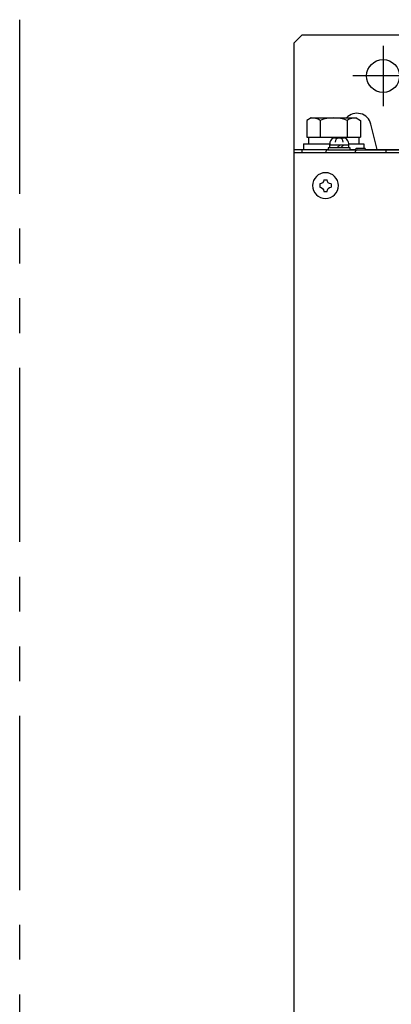
# Model space of a CAD drawing. Extents: x 147 to 1284, y 246 to 1266.
# Drawn here: x 147 to 283, y 713 to 1072 of the extents above; entities that cross this region are included whole.
import ezdxf

# ---------------------------------------------------------------- set-up
doc = ezdxf.new("R2010")
doc.units = 0
doc.header["$MEASUREMENT"] = 0
doc.linetypes.add('PHANTOMX2', pattern=[127, 63.5, -12.7, 12.7, -12.7, 12.7, -12.7])
doc.layers.get('0').update_dxf_attribs({"linetype": 'CONTINUOUS'})
for name, color, linetype in [('10', 4, 'CONTINUOUS'), ('12', 3, 'CONTINUOUS'), ('18', 1, 'PHANTOMX2')]:
    doc.layers.add(name, color=color, linetype=linetype)

# ---------------------------------------------------------------- blocks, each defined once
blk = doc.blocks.new('SW-PW-P-NA-M4_HD')
for p, q in [((-1.67, 4.4), (1.67, 4.4)), ((0, 4.4), (0, 4.4)), ((4, 0.8), (-4, 0.8)), ((-4, 0.8), (-4, 0)), ((-4, 0), (4, 0)), ((3.5, 1.8), (-3.5, 1.8)), ((-3.5, 1.8), (-3.5, 0.8)), ((0.18, 1.8), (-0.82, 0.8)), ((1.53, 1.8), (0.53, 0.8)), ((3.5, 0.8), (3.5, 1.8)), ((4, 0), (4, 0.8))]:
    blk.add_line(p, q)
for centre, radius, start, end in [((0, 1.8), 3.5, 146.633, 180), ((-1.67, 2.9), 1.5, 90, 146.633), ((0, 2.9), 1.5, 90, 180), ((0, 2.9), 1.5, 0, 90), ((1.67, 2.9), 1.5, 33.367, 90), ((0, 1.8), 3.5, 0, 33.367)]:
    blk.add_arc(centre, radius, start, end)
blk = doc.blocks.new('P-TR-M4')
for p, q in [((-2.1, 0.6), (-2.1, -0.6)), ((0.6, 2.1), (-0.6, 2.1)), ((2.1, 0.6), (2.1, -0.6)), ((0.6, -2.1), (-0.6, -2.1))]:
    blk.add_line(p, q)
blk.add_circle((0, 0), 4.7)
for centre, start, end in [((-2.1, 2.1), 270, 0), ((2.1, 2.1), 180, 270), ((-2.1, -2.1), 0, 90), ((2.1, -2.1), 90, 180)]:
    blk.add_arc(centre, 1.5, start, end)

msp = doc.modelspace()

# ---------------------------------------------------------------- linework, layer by layer
at = {"layer": '10', "ltscale": 5}
for p, q in [((247.47, 1063.35), (250.47, 1066.35)), ((247.47, 1063.35), (247.47, 1021.35)), ((250.47, 1066.35), (709.47, 1066.35)), ((247.47, 1024.55), (250.97, 1024.55)), ((250.47, 1023.35), (250.47, 1024.55)), ((267.97, 1024.55), (269.77, 1024.55)), ((273.47, 1024.55), (398.47, 1024.55)), ((273.47, 1024.55), (398.47, 1024.55))]:
    msp.add_line(p, q, dxfattribs=at)
at = {"layer": '10'}
for p, q in [((253.72, 1036.05), (252.16, 1035.15)), ((252.16, 1035.15), (252.16, 1029.05)), ((253.72, 1036.05), (270.22, 1036.05)), ((257.07, 1035.15), (257.07, 1029.05)), ((266.88, 1035.15), (266.88, 1029.05)), ((270.22, 1036.05), (271.79, 1035.15)), ((271.79, 1035.15), (271.79, 1029.05)), ((277.77, 1024.55), (275.53, 1033.78)), ((252.16, 1029.05), (271.79, 1029.05)), ((252.77, 1029.05), (252.77, 1026.55)), ((271.17, 1029.05), (271.17, 1026.55)), ((250.97, 1026.55), (260.5, 1026.55)), ((250.97, 1026.55), (250.97, 1024.55)), ((250.97, 1024.55), (259.97, 1024.55)), ((259.97, 1024.35), (401.22, 1024.35)), ((267.45, 1026.55), (272.97, 1026.55)), ((267.97, 1024.55), (269.77, 1024.55)), ((273.47, 1024.85), (270.22, 1024.85)), ((272.97, 1026.55), (272.97, 1024.85)), ((273.47, 1024.85), (273.47, 1024.35)), ((280.97, 1024.35), (280.97, 1023.35)), ((712.47, 1023.35), (247.47, 1023.35)), ((247.47, 1023.35), (247.47, 483.35))]:
    msp.add_line(p, q, dxfattribs=at)
for centre, radius, start, end in [((253.72, 1029.42), 6.63, 59.7474, 90), ((261.97, 1022.27), 13.78, 69.1359, 110.8641), ((270.47, 1032.55), 5.2, 13.6441, 137.695), ((270.22, 1029.42), 6.63, 90, 120.2526), ((259.97, 1023.35), 1, 90, 180), ((270.22, 1024.35), 0.5, 90, 180), ((270.72, 1023.35), 1, 90, 180)]:
    msp.add_arc(centre, radius, start, end, dxfattribs=at)
at = {"layer": '12', "ltscale": 5}
for p, q in [((279.97, 1062.35), (279.97, 1040.35)), ((290.97, 1051.35), (268.97, 1051.35))]:
    msp.add_line(p, q, dxfattribs=at)
msp.add_circle((279.97, 1051.35), 6, dxfattribs=at)
at = {"layer": '18'}
msp.add_lwpolyline([(147.47, 1266.35), (812.47, 1266.35), (812.47, 246.35), (147.47, 246.35)], close=True, dxfattribs=at)

# ---------------------------------------------------------------- block references
at = {"layer": '10'}
msp.add_blockref('SW-PW-P-NA-M4_HD', (263.97, 1024.35), dxfattribs=at)
at = {"layer": '10', "xscale": -1}
msp.add_blockref('P-TR-M4', (258.97, 1011.35), dxfattribs=at)

doc.saveas('drawing.dxf')
